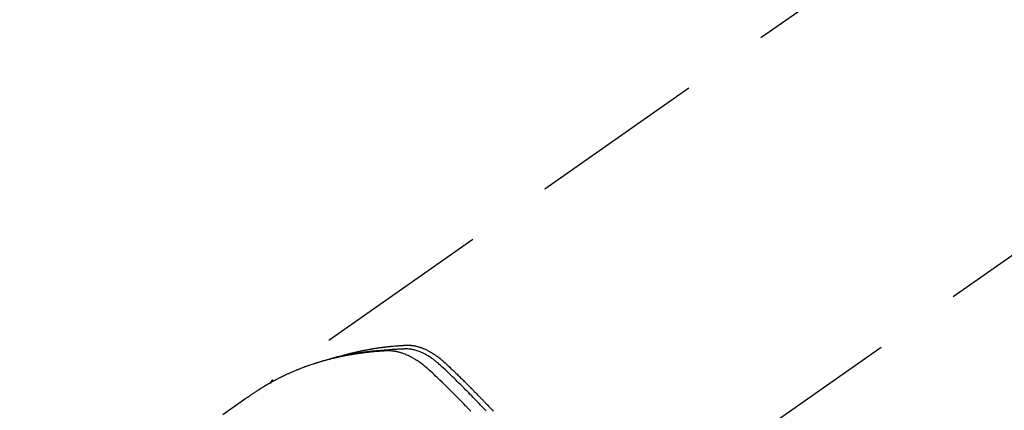
# Model space of a CAD drawing. Extents: x 27948 to 54421, y -11045 to -2175.
# Drawn here: x 43579 to 43649, y -4213 to -4186 of the extents above; entities that cross this region are included whole.
import ezdxf

# ---------------------------------------------------------------- set-up
doc = ezdxf.new("R2010")
doc.units = 0
doc.header["$LTSCALE"] = 50
doc.header["$MEASUREMENT"] = 0
doc.linetypes.add('CENTER2', pattern=[1.125, 0.75, -0.125, 0.125, -0.125])
doc.linetypes.add('HIDDEN', pattern=[0.375, 0.25, -0.125])
doc.layers.get('0').update_dxf_attribs({"linetype": 'CONTINUOUS'})
doc.layers.add('150-機器', color=8, linetype='CONTINUOUS')
doc.layers.add('160-文字', color=254, linetype='CONTINUOUS')
doc.styles.add('KH001', font='txt')
doc.dimstyles.new('KH1xx030', dxfattribs={"dimscale": 30, "dimtxt": 2, "dimasz": 0.6, "dimexe": 0.3, "dimexo": 1.2, "dimgap": 0.5, "dimtad": 3, "dimdec": 1, "dimdsep": 46, "dimlunit": 6, "dimtxsty": 'KH001', "dimblk": 'DOT', "dimcen": 1, "dimdle": 1, "dimclrd": 256, "dimclre": 256, "dimclrt": 256, "dimadec": 0, "dimazin": 0, "dimtfac": 1, "dimtdec": 1, "dimtix": 1, "dimtmove": 2, "dimatfit": 3, "dimldrblk": 'CLOSEDBLANK', "dimfxl": 1, "dimtolj": 1, "dimtzin": 0, "dimlwd": -1, "dimlwe": -1, "dimarcsym": 0})

# ---------------------------------------------------------------- blocks, each defined once
blk = doc.blocks.new('F402_H')
at = {"layer": '150-機器', "color": 13, "linetype": 'CENTER2'}
blk.add_line((0, 0), (244.018, -170.863), dxfattribs=at)
at = {"layer": '150-機器', "color": 13, "linetype": 'HIDDEN'}
blk.add_line((167.274, -89.124), (227.617, -131.376), dxfattribs=at)
for points in [[(222.87, -129.707), (222.806, -129.686), (222.741, -129.666), (222.677, -129.646), (222.612, -129.626), (222.558, -129.611), (222.503, -129.595), (222.448, -129.58), (222.393, -129.566), (222.37, -129.559), (222.347, -129.553), (222.325, -129.547), (222.302, -129.541), (222.265, -129.531), (222.228, -129.522), (222.192, -129.512), (222.155, -129.502), (222.123, -129.494), (222.09, -129.486), (222.058, -129.477), (222.026, -129.469), (221.989, -129.46), (221.951, -129.451), (221.914, -129.442), (221.877, -129.433), (221.812, -129.418), (221.747, -129.402), (221.682, -129.387), (221.617, -129.372), (221.589, -129.365), (221.561, -129.359), (221.533, -129.353), (221.505, -129.347), (221.477, -129.341), (221.449, -129.335), (221.42, -129.328), (221.392, -129.322), (221.364, -129.317), (221.335, -129.311), (221.307, -129.305), (221.278, -129.299), (221.259, -129.295), (221.241, -129.291), (221.222, -129.287), (221.203, -129.283), (221.165, -129.275), (221.128, -129.268), (221.09, -129.261), (221.052, -129.254), (221.023, -129.248), (220.995, -129.242), (220.966, -129.236), (220.938, -129.231), (220.899, -129.224), (220.861, -129.217), (220.823, -129.21), (220.785, -129.203), (220.757, -129.198), (220.728, -129.193), (220.699, -129.188), (220.671, -129.183), (220.642, -129.178), (220.613, -129.173), (220.584, -129.168), (220.555, -129.163), (220.536, -129.16), (220.517, -129.156), (220.497, -129.153), (220.478, -129.15), (220.459, -129.147), (220.44, -129.144), (220.42, -129.141), (220.401, -129.138), (220.353, -129.13), (220.305, -129.122), (220.257, -129.115), (220.208, -129.107), (220.17, -129.101), (220.131, -129.096), (220.092, -129.09), (220.054, -129.084), (220.015, -129.079), (219.976, -129.073), (219.937, -129.068), (219.897, -129.062), (219.873, -129.059), (219.849, -129.056), (219.824, -129.053), (219.8, -129.05), (219.756, -129.045), (219.712, -129.039), (219.668, -129.034), (219.624, -129.028), (219.585, -129.024), (219.546, -129.019), (219.506, -129.014), (219.467, -129.009), (219.438, -129.006), (219.408, -129.003), (219.379, -129), (219.349, -128.997), (219.32, -128.993), (219.29, -128.99), (219.26, -128.987), (219.23, -128.984), (219.211, -128.982), (219.191, -128.98), (219.171, -128.978), (219.152, -128.976), (219.072, -128.969), (218.993, -128.961), (218.913, -128.954), (218.834, -128.947), (218.804, -128.945), (218.774, -128.943), (218.744, -128.94), (218.715, -128.938), (218.685, -128.936), (218.655, -128.933), (218.625, -128.931), (218.595, -128.928), (218.575, -128.927), (218.555, -128.926), (218.535, -128.924), (218.514, -128.923), (218.464, -128.92), (218.414, -128.917), (218.364, -128.914), (218.314, -128.911), (218.263, -128.908), (218.213, -128.905), (218.163, -128.902), (218.112, -128.9), (218.071, -128.898), (218.03, -128.896), (217.989, -128.895), (217.947, -128.895), (217.907, -128.896), (217.866, -128.897), (217.825, -128.9), (217.785, -128.903), (217.746, -128.907), (217.707, -128.911), (217.668, -128.916), (217.63, -128.921), (217.59, -128.927), (217.55, -128.934), (217.51, -128.941), (217.47, -128.949), (217.442, -128.955), (217.414, -128.962), (217.386, -128.968), (217.358, -128.975), (217.31, -128.988), (217.262, -129), (217.215, -129.014), (217.167, -129.028), (217.135, -129.039), (217.103, -129.049), (217.071, -129.06), (217.04, -129.072), (217.004, -129.085), (216.969, -129.098), (216.933, -129.112), (216.898, -129.126), (216.872, -129.136), (216.846, -129.147), (216.82, -129.158), (216.795, -129.169), (216.745, -129.191), (216.696, -129.214), (216.647, -129.237), (216.599, -129.261), (216.563, -129.279), (216.527, -129.298), (216.492, -129.317), (216.456, -129.336), (216.426, -129.352), (216.397, -129.369), (216.367, -129.385), (216.338, -129.402), (216.318, -129.414), (216.299, -129.426), (216.279, -129.438), (216.26, -129.45), (216.237, -129.464), (216.214, -129.478), (216.191, -129.492), (216.168, -129.506), (216.148, -129.519), (216.129, -129.531), (216.109, -129.544), (216.09, -129.557), (216.067, -129.573), (216.044, -129.588), (216.021, -129.604), (215.998, -129.62), (215.975, -129.636), (215.952, -129.652), (215.929, -129.668), (215.906, -129.684), (215.886, -129.698), (215.867, -129.712), (215.847, -129.727), (215.828, -129.741), (215.805, -129.758), (215.783, -129.775), (215.76, -129.792), (215.738, -129.81), (215.709, -129.832), (215.68, -129.855), (215.651, -129.878), (215.623, -129.901), (215.6, -129.919), (215.578, -129.937), (215.556, -129.956), (215.535, -129.974), (215.513, -129.993), (215.491, -130.012), (215.469, -130.03), (215.447, -130.049), (215.331, -130.152), (215.218, -130.257), (215.106, -130.364), (214.995, -130.471), (214.942, -130.521), (214.888, -130.572), (214.835, -130.623), (214.782, -130.673), (214.755, -130.699), (214.729, -130.724), (214.702, -130.75), (214.675, -130.775), (214.609, -130.839), (214.543, -130.903), (214.477, -130.967), (214.411, -131.031), (214.358, -131.083), (214.305, -131.134), (214.252, -131.186), (214.2, -131.237), (214.147, -131.289), (214.094, -131.341), (214.041, -131.393), (213.989, -131.445), (213.949, -131.484), (213.909, -131.523), (213.87, -131.562), (213.831, -131.601), (213.791, -131.64), (213.752, -131.679), (213.713, -131.718), (213.673, -131.758), (213.621, -131.81), (213.568, -131.863), (213.515, -131.916), (213.463, -131.968), (213.45, -131.981), (213.437, -131.994), (213.423, -132.007), (213.41, -132.02), (213.371, -132.06), (213.332, -132.1), (213.293, -132.14), (213.254, -132.18), (213.175, -132.259), (213.097, -132.339), (213.019, -132.419), (212.94, -132.498), (212.901, -132.538), (212.862, -132.578), (212.824, -132.618), (212.785, -132.658), (212.758, -132.685), (212.732, -132.712), (212.706, -132.739), (212.68, -132.766), (212.654, -132.792), (212.629, -132.819), (212.603, -132.846), (212.577, -132.873), (212.538, -132.914), (212.499, -132.954), (212.46, -132.995), (212.421, -133.035), (212.369, -133.09), (212.317, -133.144), (212.266, -133.198), (212.214, -133.252), (212.162, -133.307), (212.11, -133.361), (212.058, -133.416), (212.007, -133.47), (211.955, -133.525), (211.904, -133.579)], [(212.403, -133.572), (212.576, -133.39), (212.688, -133.274), (212.801, -133.157), (212.913, -133.041), (213.026, -132.925), (213.128, -132.819), (213.23, -132.714), (213.333, -132.609), (213.436, -132.504), (213.538, -132.4), (213.641, -132.295), (213.744, -132.191), (213.847, -132.086), (213.971, -131.962), (214.095, -131.838), (214.219, -131.714), (214.344, -131.59), (214.458, -131.477), (214.572, -131.365), (214.687, -131.252), (214.801, -131.14), (214.895, -131.048), (214.988, -130.956), (215.082, -130.865), (215.177, -130.775), (215.304, -130.658), (215.433, -130.543), (215.562, -130.428), (215.69, -130.312), (215.746, -130.261), (215.801, -130.21), (215.858, -130.16), (215.914, -130.11), (215.96, -130.071), (216.006, -130.033), (216.053, -129.996), (216.1, -129.959), (216.156, -129.917), (216.212, -129.875), (216.269, -129.834), (216.326, -129.795), (216.43, -129.726), (216.536, -129.66), (216.643, -129.597), (216.752, -129.538), (216.838, -129.493), (216.926, -129.452), (217.014, -129.412), (217.103, -129.374), (217.171, -129.347), (217.24, -129.322), (217.309, -129.298), (217.379, -129.275), (217.447, -129.255), (217.516, -129.237), (217.585, -129.221), (217.654, -129.206), (217.715, -129.194), (217.776, -129.184), (217.837, -129.176), (217.898, -129.17), (217.977, -129.166), (218.055, -129.165), (218.133, -129.167), (218.212, -129.169), (218.248, -129.17), (218.285, -129.172), (218.322, -129.173), (218.358, -129.174), (218.4, -129.176), (218.442, -129.177), (218.485, -129.179), (218.527, -129.18), (218.615, -129.184), (218.703, -129.189), (218.791, -129.194), (218.879, -129.199), (218.915, -129.201), (218.951, -129.203), (218.987, -129.206), (219.024, -129.208), (219.073, -129.211), (219.122, -129.215), (219.172, -129.219), (219.221, -129.223), (219.284, -129.23), (219.348, -129.238), (219.411, -129.245), (219.474, -129.252), (219.522, -129.255), (219.571, -129.258), (219.619, -129.261), (219.668, -129.263), (219.702, -129.265), (219.735, -129.268), (219.769, -129.27), (219.803, -129.273), (219.903, -129.28), (220.004, -129.288), (220.105, -129.296), (220.205, -129.305), (220.258, -129.309), (220.31, -129.314), (220.363, -129.319), (220.416, -129.324), (220.453, -129.328), (220.491, -129.332), (220.529, -129.336), (220.567, -129.34), (220.605, -129.345), (220.643, -129.349), (220.681, -129.353), (220.719, -129.357), (220.771, -129.363), (220.822, -129.37), (220.874, -129.376), (220.926, -129.382), (220.983, -129.39), (221.04, -129.397), (221.096, -129.404), (221.153, -129.412), (221.19, -129.417), (221.228, -129.422), (221.265, -129.428), (221.303, -129.433), (221.34, -129.438), (221.377, -129.443), (221.415, -129.448), (221.452, -129.454), (221.49, -129.459), (221.527, -129.465), (221.564, -129.47), (221.601, -129.476), (221.675, -129.488), (221.75, -129.499), (221.824, -129.511), (221.898, -129.522), (221.926, -129.527), (221.954, -129.532), (221.982, -129.536), (222.01, -129.541), (222.056, -129.548), (222.102, -129.556), (222.149, -129.564), (222.195, -129.572), (222.246, -129.581), (222.297, -129.59), (222.347, -129.6), (222.398, -129.609), (222.457, -129.62), (222.517, -129.632), (222.576, -129.644), (222.635, -129.656), (222.662, -129.662), (222.689, -129.668), (222.716, -129.673), (222.743, -129.679), (222.797, -129.691), (222.851, -129.703), (222.906, -129.716), (222.96, -129.729), (223, -129.738), (223.04, -129.748), (223.08, -129.758), (223.121, -129.768), (223.147, -129.775), (223.174, -129.782), (223.201, -129.789), (223.227, -129.797), (223.284, -129.812), (223.341, -129.829), (223.398, -129.845), (223.454, -129.862)], [(213.503, -133.581), (213.724, -133.351), (213.761, -133.314), (213.797, -133.276), (213.834, -133.238), (213.871, -133.2), (214, -133.068), (214.13, -132.936), (214.26, -132.804), (214.39, -132.672), (214.519, -132.541), (214.65, -132.41), (214.78, -132.28), (214.911, -132.15), (214.967, -132.095), (215.023, -132.039), (215.079, -131.984), (215.136, -131.928), (215.323, -131.745), (215.511, -131.562), (215.699, -131.38), (215.888, -131.198), (216.001, -131.09), (216.114, -130.982), (216.228, -130.874), (216.343, -130.768), (216.45, -130.669), (216.56, -130.573), (216.67, -130.477), (216.783, -130.384), (216.848, -130.332), (216.915, -130.281), (216.982, -130.23), (217.05, -130.18), (217.116, -130.133), (217.183, -130.087), (217.251, -130.042), (217.319, -129.997), (217.349, -129.978), (217.378, -129.959), (217.408, -129.94), (217.438, -129.922), (217.493, -129.888), (217.548, -129.856), (217.603, -129.825), (217.659, -129.794), (217.697, -129.773), (217.735, -129.753), (217.773, -129.733), (217.811, -129.714), (217.886, -129.677), (217.961, -129.641), (218.037, -129.606), (218.114, -129.573), (218.176, -129.548), (218.239, -129.523), (218.302, -129.5), (218.365, -129.477), (218.418, -129.46), (218.471, -129.443), (218.525, -129.426), (218.578, -129.411), (218.623, -129.399), (218.667, -129.388), (218.712, -129.377), (218.757, -129.367), (218.792, -129.359), (218.828, -129.352), (218.864, -129.345), (218.901, -129.339), (218.936, -129.333), (218.971, -129.327), (219.006, -129.322), (219.042, -129.318), (219.095, -129.312), (219.149, -129.307), (219.202, -129.303), (219.256, -129.3), (219.297, -129.299), (219.338, -129.298), (219.379, -129.298), (219.42, -129.299), (219.453, -129.3), (219.485, -129.302), (219.518, -129.303), (219.551, -129.305), (219.587, -129.307), (219.623, -129.309), (219.659, -129.311), (219.695, -129.313), (219.738, -129.316), (219.781, -129.318), (219.824, -129.321), (219.867, -129.324), (219.903, -129.326), (219.938, -129.328), (219.974, -129.331), (220.01, -129.334), (220.046, -129.336), (220.081, -129.339), (220.117, -129.342), (220.153, -129.345), (220.188, -129.348), (220.224, -129.35), (220.26, -129.353), (220.295, -129.356), (220.331, -129.359), (220.366, -129.362), (220.401, -129.365), (220.437, -129.368), (220.482, -129.373), (220.527, -129.377), (220.572, -129.382), (220.617, -129.386), (220.657, -129.39), (220.696, -129.395), (220.736, -129.399), (220.775, -129.403), (220.811, -129.407), (220.846, -129.411), (220.881, -129.415), (220.916, -129.419), (220.979, -129.426), (221.042, -129.433), (221.105, -129.441), (221.168, -129.449), (221.189, -129.452), (221.21, -129.455), (221.231, -129.458), (221.252, -129.46), (221.293, -129.466), (221.335, -129.472), (221.377, -129.478), (221.418, -129.483), (221.453, -129.488), (221.488, -129.493), (221.522, -129.497), (221.557, -129.502), (221.584, -129.507), (221.612, -129.511), (221.639, -129.515), (221.667, -129.52), (221.701, -129.525), (221.736, -129.53), (221.77, -129.536), (221.805, -129.541), (221.832, -129.545), (221.86, -129.55), (221.887, -129.554), (221.915, -129.559), (221.942, -129.563), (221.969, -129.568), (221.997, -129.573), (222.024, -129.578), (222.045, -129.581), (222.065, -129.584), (222.086, -129.588), (222.106, -129.591), (222.147, -129.598), (222.188, -129.606), (222.229, -129.613), (222.27, -129.621), (222.297, -129.626), (222.324, -129.631), (222.351, -129.637), (222.379, -129.642), (222.412, -129.648), (222.446, -129.655), (222.48, -129.661), (222.514, -129.667), (222.541, -129.673), (222.568, -129.678), (222.595, -129.684), (222.622, -129.689), (222.662, -129.698), (222.703, -129.706), (222.743, -129.714), (222.783, -129.723), (222.81, -129.728), (222.837, -129.734), (222.864, -129.74), (222.891, -129.746), (222.931, -129.754), (222.971, -129.763), (223.011, -129.772), (223.051, -129.782), (223.084, -129.789), (223.117, -129.797), (223.15, -129.805), (223.183, -129.812), (223.21, -129.818), (223.237, -129.825), (223.264, -129.831), (223.29, -129.837), (223.33, -129.847), (223.37, -129.856), (223.409, -129.866), (223.449, -129.876), (223.482, -129.885), (223.515, -129.893), (223.548, -129.901), (223.581, -129.91), (223.627, -129.922), (223.673, -129.934), (223.718, -129.946), (223.764, -129.958), (223.803, -129.969), (223.842, -129.98), (223.882, -129.99), (223.921, -130.001), (223.96, -130.012), (223.999, -130.022), (224.038, -130.033), (224.077, -130.044), (224.102, -130.052), (224.128, -130.06), (224.154, -130.068), (224.18, -130.075), (224.219, -130.087), (224.257, -130.098), (224.296, -130.11), (224.334, -130.121), (224.373, -130.133), (224.412, -130.145), (224.45, -130.157), (224.489, -130.169), (224.514, -130.177), (224.54, -130.185), (224.566, -130.193), (224.591, -130.201), (224.629, -130.214), (224.668, -130.226), (224.706, -130.239), (224.744, -130.251), (224.807, -130.272), (224.871, -130.293), (224.934, -130.314), (224.997, -130.336), (225.048, -130.353), (225.098, -130.371), (225.148, -130.389), (225.198, -130.407), (225.236, -130.421), (225.273, -130.434), (225.31, -130.448), (225.347, -130.462), (225.385, -130.476), (225.422, -130.49), (225.46, -130.504), (225.497, -130.518), (225.547, -130.537), (225.596, -130.556), (225.645, -130.576), (225.695, -130.595), (225.732, -130.61), (225.769, -130.624), (225.806, -130.639), (225.843, -130.654), (225.879, -130.669), (225.916, -130.684), (225.953, -130.699), (225.989, -130.714), (226.05, -130.74), (226.111, -130.765), (226.171, -130.792), (226.232, -130.818), (226.28, -130.839), (226.328, -130.86), (226.376, -130.882), (226.424, -130.903), (226.448, -130.914), (226.472, -130.924), (226.497, -130.935), (226.521, -130.946), (226.568, -130.968), (226.616, -130.99), (226.664, -131.012), (226.711, -131.034), (226.735, -131.046), (226.758, -131.057), (226.782, -131.068), (226.806, -131.08), (226.841, -131.097), (226.877, -131.114), (226.912, -131.131), (226.947, -131.149), (226.971, -131.16), (226.994, -131.171), (227.017, -131.183), (227.041, -131.194), (227.076, -131.212), (227.111, -131.229), (227.146, -131.247), (227.181, -131.265), (227.228, -131.289), (227.274, -131.313), (227.32, -131.337), (227.367, -131.362), (227.401, -131.38), (227.436, -131.399), (227.47, -131.417), (227.505, -131.436), (227.528, -131.448), (227.551, -131.46), (227.574, -131.473), (227.597, -131.485), (227.62, -131.498), (227.643, -131.51), (227.666, -131.522), (227.689, -131.535), (227.702, -131.543), (227.716, -131.55), (227.729, -131.558), (227.743, -131.566), (227.775, -131.584), (227.807, -131.602), (227.839, -131.62), (227.871, -131.638), (227.905, -131.657), (227.939, -131.677), (227.973, -131.696), (228.006, -131.716), (228.029, -131.729), (228.051, -131.742), (228.073, -131.756), (228.096, -131.769), (228.118, -131.782), (228.141, -131.795), (228.163, -131.809), (228.185, -131.822), (228.208, -131.835), (228.23, -131.849), (228.253, -131.863), (228.275, -131.876), (228.286, -131.883), (228.297, -131.89), (228.308, -131.897), (228.319, -131.904), (228.352, -131.924), (228.385, -131.945), (228.418, -131.965), (228.451, -131.986), (228.473, -132), (228.495, -132.014), (228.517, -132.028), (228.539, -132.042), (228.561, -132.055), (228.583, -132.069), (228.605, -132.083), (228.627, -132.097), (228.682, -132.132), (228.736, -132.168), (228.791, -132.204), (228.845, -132.24), (228.899, -132.276), (228.953, -132.313), (229.006, -132.35), (229.06, -132.387), (229.096, -132.412), (229.132, -132.437), (229.168, -132.462), (229.204, -132.487), (229.277, -132.537), (229.35, -132.589), (229.423, -132.64), (229.496, -132.691), (231.129, -133.837)], [(227.606, -131.368), (227.607, -131.369), (227.61, -131.371), (227.611, -131.372), (227.613, -131.373), (227.615, -131.375), (227.617, -131.376), (227.619, -131.377), (227.62, -131.379), (227.622, -131.38), (227.624, -131.381), (227.626, -131.383), (227.627, -131.384), (227.629, -131.386), (227.631, -131.387), (227.633, -131.388), (227.634, -131.39), (227.636, -131.392), (227.638, -131.393), (227.64, -131.394), (227.641, -131.396), (227.642, -131.398), (227.645, -131.399), (227.646, -131.401), (227.648, -131.402), (227.649, -131.404), (227.651, -131.406), (227.653, -131.407), (227.654, -131.409), (227.655, -131.41), (227.656, -131.412), (227.659, -131.414), (227.66, -131.416), (227.662, -131.417), (227.663, -131.419), (227.665, -131.421), (227.666, -131.423), (227.668, -131.424), (227.669, -131.426), (227.67, -131.427), (227.672, -131.43), (227.673, -131.431), (227.675, -131.433), (227.676, -131.435), (227.677, -131.437), (227.68, -131.438), (227.681, -131.44), (227.682, -131.442), (227.683, -131.443), (227.684, -131.445), (227.686, -131.448), (227.687, -131.45), (227.689, -131.451), (227.69, -131.453), (227.691, -131.455), (227.692, -131.457), (227.693, -131.459), (227.695, -131.461), (227.697, -131.462), (227.698, -131.464), (227.699, -131.466), (227.7, -131.468), (227.701, -131.47), (227.702, -131.472), (227.704, -131.475), (227.705, -131.477), (227.706, -131.479), (227.707, -131.481), (227.708, -131.483), (227.709, -131.485), (227.71, -131.487), (227.711, -131.489), (227.712, -131.49), (227.714, -131.492), (227.715, -131.495), (227.716, -131.497), (227.718, -131.499), (227.718, -131.502), (227.719, -131.504), (227.72, -131.506), (227.721, -131.508), (227.722, -131.51), (227.723, -131.511), (227.724, -131.514), (227.725, -131.516), (227.726, -131.518), (227.727, -131.52), (227.728, -131.523), (227.729, -131.525), (227.73, -131.527), (227.731, -131.529), (227.731, -131.532), (227.732, -131.534), (227.733, -131.535), (227.734, -131.538), (227.735, -131.54), (227.735, -131.543), (227.736, -131.545), (227.737, -131.547), (227.738, -131.55), (227.739, -131.552), (227.74, -131.554), (227.741, -131.556), (227.74, -131.559), (227.741, -131.561), (227.742, -131.563), (227.743, -131.565), (227.743, -131.568), (227.744, -131.57), (227.745, -131.573), (227.746, -131.575), (227.746, -131.577), (227.747, -131.579), (227.747, -131.582), (227.748, -131.585), (227.749, -131.586), (227.749, -131.589), (227.749, -131.591), (227.75, -131.593), (227.75, -131.596), (227.751, -131.599), (227.752, -131.601), (227.752, -131.603), (227.752, -131.606), (227.753, -131.608), (227.754, -131.611), (227.753, -131.613), (227.754, -131.616)]]:
    blk.add_lwpolyline(points, dxfattribs=at)
blk = doc.blocks.new('_ClosedBlank')
at = {"color": 0, "linetype": 'ByBlock', "lineweight": -2}
for p, q in [((-1, 0.1667), (0, 0)), ((-1, 0.1667), (-1, -0.1667)), ((0, 0), (-1, -0.1667))]:
    blk.add_line(p, q, dxfattribs=at)
blk = doc.blocks.new('_Dot')
at = {"color": 0, "linetype": 'ByBlock', "lineweight": -2}
blk.add_line((-0.5, 0), (-1, 0), dxfattribs=at)
at = {"color": 0, "linetype": 'ByBlock', "const_width": 0.5}
blk.add_lwpolyline([(-0.25, 0, 1), (0.25, 0, 1)], format="xyb", close=True, dxfattribs=at)

msp = doc.modelspace()

# ---------------------------------------------------------------- block references
at = {"layer": '150-機器', "xscale": -1}
msp.add_blockref('F402_H', (43824.485, -4079.866), dxfattribs=at)

# ---------------------------------------------------------------- leaders
at = {"layer": '160-文字', "annotation_type": 0, "has_hookline": 1, "hookline_direction": 1}
for points, text_width in [([(43701.493, -4072.677), (43092.739, -4627.25), (43092.139, -4627.25)], 964.26), ([(44062.691, -4101.272), (43639.42, -5727.045), (43638.82, -5727.045)], 1477.38)]:
    msp.add_leader(points, dimstyle='KH1xx030', override={"dimgap": 0.5, "dimtad": 1}, dxfattribs=dict(at, text_width=text_width))

doc.saveas('drawing.dxf')
